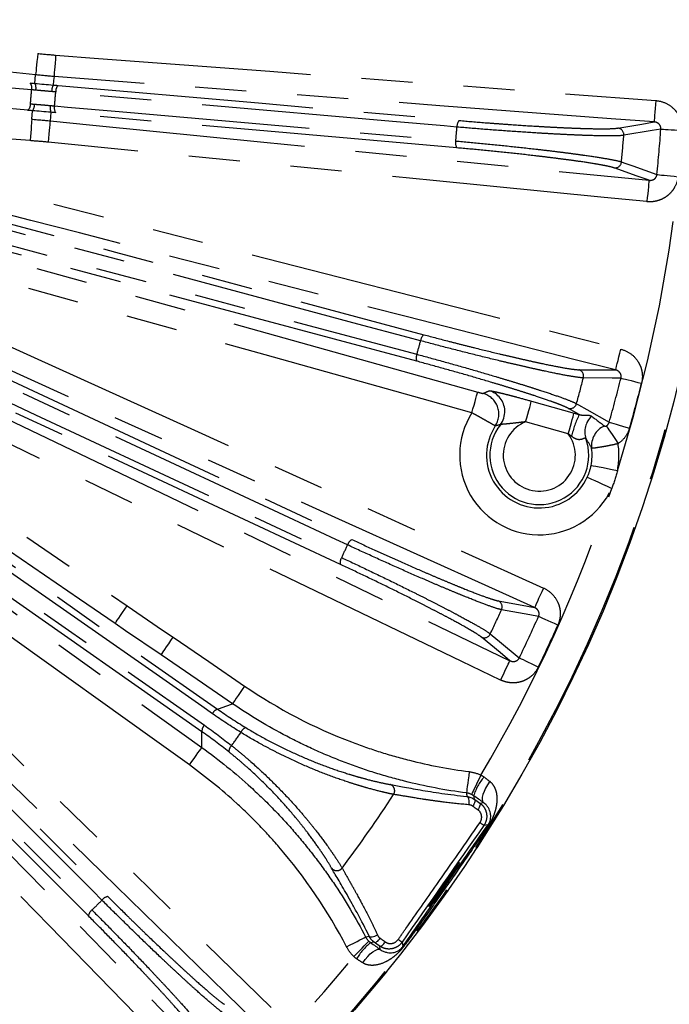
# Model space of a CAD drawing. Extents: x 5 to 415, y 5 to 292.
# Drawn here: x 217 to 234, y 193 to 217 of the extents above; entities that cross this region are included whole.
import ezdxf

# ---------------------------------------------------------------- set-up
doc = ezdxf.new("R2010")
doc.units = 0
doc.linetypes.add('PHANTOM', pattern=[12.7, 6.35, -1.27, 1.27, -1.27, 1.27, -1.27])
doc.layers.get('0').update_dxf_attribs({"linetype": 'CONTINUOUS'})

msp = doc.modelspace()

# ---------------------------------------------------------------- linework, layer by layer
at = {"color": 0, "linetype": 'PHANTOM'}
for p, q in [((217.766, 215.788), (217.785, 215.999)), ((217.688, 214.898), (217.706, 215.109)), ((230.097, 207.901), (231.156, 207.604)), ((231.285, 207.568), (231.013, 207.722)), ((231.012, 207.091), (229.953, 207.388)), ((228.814, 197.926), (228.899, 197.941)), ((229.021, 197.388), (228.914, 197.37)), ((226.343, 194.29), (226.328, 194.375)), ((226.885, 194.472), (226.904, 194.365))]:
    msp.add_line(p, q, dxfattribs=at)
at = {"color": 0, "linetype": 'PHANTOM', "flags": 128}
for points in [[(210.342, 217.306), (211.403, 217.196), (215.647, 216.756), (215.707, 216.75), (217.839, 216.529)], [(217.785, 215.999), (216.724, 216.109), (214.602, 216.329), (212.444, 216.552), (210.287, 216.776)], [(217.839, 216.529), (217.829, 216.429), (217.819, 216.332), (217.81, 216.242), (217.801, 216.163), (217.795, 216.097), (217.789, 216.046), (217.786, 216.013), (217.785, 215.999)], [(210.348, 216.437), (213.998, 216.118), (215.552, 215.982), (217.647, 215.798)], [(218.282, 216.49), (218.275, 216.389), (218.267, 216.292), (218.26, 216.202), (218.254, 216.122), (218.249, 216.056), (218.246, 216.005), (218.243, 215.972), (218.242, 215.958)], [(218.282, 216.49), (219.346, 216.409), (223.6, 216.087), (233.184, 215.362)], [(217.687, 215.628), (217.375, 215.655), (216.126, 215.765), (211.134, 216.202), (210.388, 216.267)], [(210.357, 215.918), (210.669, 215.891), (211.918, 215.782), (216.91, 215.345), (217.656, 215.28)], [(218.242, 215.958), (218.233, 215.861), (218.223, 215.747)], [(233.143, 214.83), (232.08, 214.911), (227.825, 215.233), (223.571, 215.555), (218.242, 215.958)], [(217.588, 215.12), (213.938, 215.439), (210.289, 215.758)], [(228.248, 214.703), (227.928, 214.731), (226.645, 214.844), (221.513, 215.293), (218.285, 215.575)], [(218.341, 215.737), (223.322, 215.302), (228.304, 214.866)], [(210.17, 215.435), (211.234, 215.359), (213.362, 215.207), (215.525, 215.052), (217.688, 214.898)], [(233.184, 215.362), (233.176, 215.261), (233.169, 215.163), (233.162, 215.073), (233.156, 214.994), (233.151, 214.928), (233.147, 214.877), (233.144, 214.844), (233.143, 214.83)], [(218.164, 215.07), (218.154, 214.956), (218.146, 214.858)], [(218.255, 215.229), (218.576, 215.201), (219.859, 215.088), (224.991, 214.639), (228.218, 214.357)], [(217.65, 214.366), (216.586, 214.442), (212.33, 214.746), (212.271, 214.751), (210.132, 214.904)], [(217.688, 214.898), (217.687, 214.883), (217.685, 214.851), (217.681, 214.8), (217.676, 214.734), (217.671, 214.654), (217.664, 214.564), (217.657, 214.467), (217.65, 214.366)], [(218.146, 214.858), (218.144, 214.844), (218.141, 214.812), (218.136, 214.761), (218.13, 214.695), (218.122, 214.616), (218.113, 214.526), (218.103, 214.429), (218.093, 214.328)], [(218.146, 214.858), (219.207, 214.753), (223.453, 214.332), (227.699, 213.91), (233.017, 213.382)], [(228.244, 214.187), (223.263, 214.623), (218.281, 215.059)], [(232.239, 214.678), (232.835, 214.778), (233.143, 214.83)], [(210.856, 214.672), (211.89, 214.408), (216.024, 213.352), (232.318, 209.19)], [(233.311, 214.655), (233.096, 214.619), (232.391, 214.499)], [(233.311, 214.655), (233.335, 214.654), (233.374, 214.651), (233.427, 214.647), (233.493, 214.642), (233.569, 214.637), (233.653, 214.631), (233.742, 214.624), (233.835, 214.618)], [(232.186, 208.674), (231.153, 208.938), (227.019, 209.994), (218.872, 212.075), (217.663, 212.384), (210.724, 214.156)], [(232.964, 212.852), (231.903, 212.957), (227.657, 213.379), (218.093, 214.328)], [(212.106, 213.654), (219.766, 211.602), (227.427, 209.549)], [(233.017, 213.382), (232.723, 213.486), (232.153, 213.689)], [(232.333, 213.839), (232.389, 213.819), (232.614, 213.739), (233.212, 213.525)], [(227.344, 209.399), (227.033, 209.482), (225.789, 209.815), (220.813, 211.149), (212.023, 213.504)], [(233.017, 213.382), (233.015, 213.368), (233.012, 213.335), (233.007, 213.285), (233, 213.219), (232.993, 213.139), (232.984, 213.049), (232.974, 212.952), (232.964, 212.852)], [(233.212, 213.525), (233.236, 213.523), (233.275, 213.519), (233.328, 213.513), (233.393, 213.506), (233.469, 213.499), (233.553, 213.49), (233.642, 213.481), (233.734, 213.471)], [(210.482, 213.253), (211.509, 212.964), (215.617, 211.812), (222.189, 209.968), (228.762, 208.125)], [(211.933, 213.168), (212.244, 213.085), (213.488, 212.752), (218.464, 211.418), (227.254, 209.063)], [(227.25, 208.891), (219.59, 210.944), (211.93, 212.996)], [(228.618, 207.612), (227.591, 207.9), (223.483, 209.052), (210.338, 212.739)], [(209.178, 210.251), (210.059, 209.65), (213.582, 207.244), (220.058, 202.821)], [(219.757, 202.381), (218.877, 202.983), (215.353, 205.389), (208.877, 209.811)], [(216.778, 209.419), (217.75, 208.98), (221.637, 207.222), (230.395, 203.262)], [(232.186, 208.674), (232.19, 208.687), (232.198, 208.719), (232.211, 208.768), (232.227, 208.833), (232.247, 208.91), (232.269, 208.997), (232.293, 209.092), (232.318, 209.19)], [(222.175, 200.141), (221.912, 200.326), (220.857, 201.064), (216.637, 204.019), (209.875, 208.754)], [(210.004, 208.867), (216.155, 204.56), (222.305, 200.254)], [(230.175, 202.777), (229.203, 203.216), (225.315, 204.974), (221.428, 206.732), (216.558, 208.934)], [(209.676, 208.469), (209.939, 208.285), (210.994, 207.546), (215.214, 204.591), (221.976, 199.856)], [(225.532, 204.332), (225.24, 204.468), (224.073, 205.012), (219.404, 207.189), (216.468, 208.558)], [(216.575, 208.692), (221.107, 206.579), (225.64, 204.466)], [(231.27, 208.68), (231.969, 208.675), (232.186, 208.674)], [(232.321, 208.472), (232.103, 208.474), (231.388, 208.478)], [(232.321, 208.472), (232.344, 208.466), (232.382, 208.457), (232.434, 208.444), (232.498, 208.428), (232.572, 208.409), (232.653, 208.389), (232.741, 208.367), (232.83, 208.344)], [(221.914, 199.696), (215.764, 204.003), (209.614, 208.309)], [(216.321, 208.244), (216.613, 208.107), (217.78, 207.563), (222.449, 205.386), (225.385, 204.017)], [(225.352, 203.848), (220.82, 205.962), (216.288, 208.075)], [(228.618, 207.612), (228.645, 207.709), (228.671, 207.803), (228.696, 207.89), (228.717, 207.967), (228.735, 208.031), (228.749, 208.079), (228.758, 208.111), (228.762, 208.125)], [(210.104, 207.779), (210.97, 207.158), (214.437, 204.67), (221.913, 199.303)], [(216.092, 207.933), (217.053, 207.471), (220.899, 205.623), (224.744, 203.774), (229.561, 201.459)], [(229.953, 207.388), (229.98, 207.486), (230.007, 207.579), (230.031, 207.666), (230.053, 207.743), (230.071, 207.807), (230.084, 207.856), (230.093, 207.888), (230.097, 207.901)], [(231.216, 207.838), (231.268, 207.809), (231.475, 207.691), (232.027, 207.377)], [(231.012, 207.091), (231.039, 207.189), (231.065, 207.283), (231.09, 207.369), (231.111, 207.446), (231.129, 207.51), (231.143, 207.559), (231.152, 207.591), (231.156, 207.604)], [(221.602, 198.87), (220.735, 199.492), (217.269, 201.98), (209.793, 207.347)], [(229.33, 200.979), (228.368, 201.441), (224.523, 203.289), (215.861, 207.453)], [(231.958, 207.285), (231.971, 207.266), (231.992, 207.233), (232.022, 207.189), (232.058, 207.134), (232.1, 207.07), (232.147, 206.999), (232.197, 206.923), (232.248, 206.845)], [(232.027, 207.377), (232.05, 207.37), (232.088, 207.359), (232.14, 207.345), (232.203, 207.327), (232.276, 207.306), (232.357, 207.283), (232.443, 207.258), (232.532, 207.233)], [(232.23, 206.17), (232.105, 206.195), (231.985, 206.219), (231.874, 206.242), (231.776, 206.261), (231.695, 206.278), (231.633, 206.29), (231.593, 206.298), (231.577, 206.301)], [(231.483, 206.013), (231.498, 206.006), (231.535, 205.989), (231.592, 205.963), (231.668, 205.928), (231.759, 205.887), (231.862, 205.839), (231.973, 205.788), (232.089, 205.735)], [(212.946, 203.289), (213.709, 202.544), (216.761, 199.563), (223.636, 192.847)], [(230.395, 203.262), (230.353, 203.17), (230.313, 203.081), (230.275, 202.999), (230.243, 202.926), (230.215, 202.866), (230.194, 202.82), (230.181, 202.79), (230.175, 202.777)], [(223.263, 192.466), (222.5, 193.211), (219.448, 196.193), (216.396, 199.174), (212.573, 202.908)], [(229.273, 202.943), (229.868, 202.833), (230.175, 202.777)], [(212.507, 202.676), (216.043, 199.14), (219.579, 195.604)], [(219.757, 202.381), (219.765, 202.393), (219.784, 202.42), (219.813, 202.462), (219.85, 202.517), (219.895, 202.582), (219.946, 202.657), (220.001, 202.738), (220.058, 202.821)], [(220.058, 202.821), (220.939, 202.22), (221.202, 202.04)], [(230.272, 202.555), (230.058, 202.594), (229.354, 202.723)], [(219.432, 195.515), (219.204, 195.743), (218.293, 196.653), (214.651, 200.296), (212.36, 202.587)], [(220.901, 201.6), (220.02, 202.202), (219.757, 202.381)], [(230.752, 202.341), (230.667, 202.379), (230.585, 202.415), (230.509, 202.45), (230.439, 202.481), (230.379, 202.508), (230.33, 202.529), (230.294, 202.545), (230.272, 202.555)], [(211.793, 202.128), (212.538, 201.364), (215.519, 198.312), (218.501, 195.26), (222.235, 191.438)], [(219.097, 195.122), (215.561, 198.658), (212.025, 202.194)], [(212.114, 202.341), (212.342, 202.113), (213.253, 201.203), (216.895, 197.56), (219.186, 195.269)], [(229.074, 202.123), (229.12, 202.085), (229.304, 201.933), (229.793, 201.527)], [(220.901, 201.6), (220.909, 201.612), (220.928, 201.639), (220.956, 201.681), (220.994, 201.736), (221.039, 201.802), (221.089, 201.876), (221.144, 201.957), (221.202, 202.04)], [(221.202, 202.04), (222.082, 201.439), (222.974, 200.83)], [(229.561, 201.459), (229.32, 201.658), (228.854, 202.043)], [(221.854, 191.065), (221.109, 191.828), (218.127, 194.88), (211.411, 201.755)], [(222.673, 200.39), (221.793, 200.991), (220.901, 201.6)], [(229.33, 200.979), (229.374, 201.07), (229.416, 201.158), (229.455, 201.24), (229.49, 201.311), (229.518, 201.371), (229.54, 201.417), (229.554, 201.447), (229.561, 201.459)], [(230.266, 201.298), (230.182, 201.338), (230.101, 201.377), (230.026, 201.414), (229.957, 201.447), (229.898, 201.476), (229.85, 201.499), (229.815, 201.517), (229.793, 201.527)], [(222.974, 200.83), (222.917, 200.746), (222.862, 200.666), (222.811, 200.591), (222.766, 200.525), (222.728, 200.47), (222.7, 200.429), (222.681, 200.401), (222.673, 200.39)], [(221.602, 198.87), (221.661, 198.953), (221.718, 199.032), (221.77, 199.105), (221.817, 199.17), (221.856, 199.224), (221.885, 199.265), (221.904, 199.292), (221.913, 199.303)], [(228.552, 198.705), (228.538, 198.603), (228.526, 198.505), (228.514, 198.415), (228.504, 198.335), (228.495, 198.269), (228.489, 198.22), (228.485, 198.188), (228.483, 198.176)], [(228.842, 198.617), (228.797, 198.525), (228.753, 198.436), (228.713, 198.354), (228.678, 198.282), (228.649, 198.222), (228.627, 198.177), (228.613, 198.149), (228.608, 198.138)], [(229.06, 198.465), (229.005, 198.379), (228.958, 198.294), (228.92, 198.212), (228.892, 198.135), (228.876, 198.068), (228.872, 198.012), (228.88, 197.969), (228.899, 197.941)], [(228.495, 198.088), (228.508, 198.082), (228.52, 198.068), (228.53, 198.048), (228.537, 198.021), (228.542, 197.99), (228.543, 197.955), (228.541, 197.919), (228.536, 197.883)], [(228.678, 198.02), (228.687, 198.01), (228.691, 197.995), (228.692, 197.976), (228.688, 197.953), (228.681, 197.928), (228.67, 197.901), (228.655, 197.874), (228.638, 197.847)], [(228.661, 198.107), (228.668, 198.07), (228.678, 198.021), (228.678, 198.02)], [(228.814, 197.926), (228.821, 197.917), (228.825, 197.903), (228.824, 197.884), (228.819, 197.862), (228.811, 197.838), (228.799, 197.811), (228.785, 197.784), (228.767, 197.757)], [(225.507, 194.356), (225.598, 194.403), (225.685, 194.449), (225.766, 194.49), (225.837, 194.527), (225.896, 194.558), (225.941, 194.581), (225.969, 194.596), (225.98, 194.601)], [(225.98, 194.601), (225.987, 194.603), (226.065, 194.62), (226.066, 194.62)], [(226.066, 194.62), (226.077, 194.61), (226.094, 194.603), (226.117, 194.601), (226.144, 194.603), (226.175, 194.61), (226.208, 194.621), (226.241, 194.635), (226.273, 194.652)], [(226.193, 194.471), (226.206, 194.467), (226.221, 194.467), (226.24, 194.474), (226.26, 194.485), (226.281, 194.5), (226.302, 194.52), (226.323, 194.543), (226.342, 194.568)], [(225.688, 194.113), (225.759, 194.187), (225.828, 194.258), (225.891, 194.324), (225.947, 194.382), (225.993, 194.43), (226.028, 194.466), (226.05, 194.488), (226.058, 194.497)], [(225.906, 193.961), (225.967, 194.041), (226.032, 194.115), (226.096, 194.179), (226.158, 194.231), (226.216, 194.269), (226.267, 194.292), (226.31, 194.299), (226.343, 194.29)], [(226.193, 194.471), (226.193, 194.471), (226.143, 194.463), (226.106, 194.458)], [(226.328, 194.375), (226.339, 194.372), (226.354, 194.374), (226.371, 194.38), (226.39, 194.392), (226.41, 194.409), (226.431, 194.429), (226.451, 194.452), (226.471, 194.477)]]:
    msp.add_lwpolyline(points, dxfattribs=at)
at = {"color": 0, "linetype": 'CONTINUOUS'}
msp.add_circle((197.48, 217.221), 37.327, dxfattribs=at)
at = {"color": 0, "linetype": 'PHANTOM'}
for radius in [37.327, 37.297]:
    msp.add_circle((197.48, 217.221), radius, dxfattribs=at)
for centre, radius, start, end in [((197.48, 217.221), 36.465, 342.3594, 17.6406), ((217.514, 215.678), 0.179, 343.9843, 42.2783), ((197.48, 217.221), 20.269, 354.5062, 355.4938), ((217.572, 215.676), 0.223, 345.2644, 30.0762), ((218.498, 215.596), 0.314, 151.1175, 182.279), ((197.48, 217.221), 20.87, 354.5231, 355.4769), ((218.498, 215.593), 0.213, 137.3521, 184.9155), ((217.478, 215.261), 0.179, 307.7209, 6.0169), ((217.535, 215.253), 0.223, 319.9226, 4.7363), ((218.461, 215.171), 0.314, 167.7191, 198.8841), ((218.461, 215.174), 0.213, 165.0846, 212.6472), ((228.46, 214.721), 0.213, 137.341, 184.9079), ((197.48, 217.221), 30.871, 354.6774, 355.3226), ((232.224, 214.512), 0.167, 355.6443, 84.7474), ((197.48, 217.221), 35.922, 354.0953, 355.9047), ((228.424, 214.302), 0.213, 165.0945, 212.6566), ((197.48, 217.221), 35.016, 354.4581, 355.5419), ((232.167, 213.855), 0.167, 265.2533, 354.355), ((227.556, 209.38), 0.213, 127.3398, 174.9092), ((197.48, 217.221), 30.871, 344.6774, 345.3226), ((227.447, 208.973), 0.213, 155.0923, 202.659), ((197.48, 217.221), 35.016, 344.4581, 345.5419), ((231.226, 208.519), 0.167, 345.643, 74.7478), ((197.48, 217.221), 35.922, 344.0953, 345.9047), ((197.48, 217.221), 36.448, 344.0953, 345.9047), ((228.754, 207.578), 0.534, 326.6019, 74.1818), ((228.902, 207.644), 0.534, 2.4834, 74.1517), ((231.055, 207.883), 0.167, 255.2533, 344.3551), ((230.292, 206.56), 1.977, 147.852, 335.3576), ((233.354, 206.534), 2.313, 153.4537, 167.6808), ((231.95, 207.141), 0.529, 133.0876, 198.8792), ((230.292, 206.56), 1.311, 146.4399, 335.3576), ((230.292, 206.56), 1.228, 141.9761, 19.4939), ((230.292, 206.56), 0.895, 112.2219, 36.4376), ((232.12, 206.794), 0.532, 113.0724, 186.9491), ((230.292, 206.56), 1.977, 348.6424, 8.3108), ((197.48, 217.221), 36.465, 329.3241, 341.6406), ((197.48, 217.221), 30.871, 334.6774, 335.3226), ((225.737, 204.276), 0.213, 117.3411, 164.9082), ((225.559, 203.895), 0.213, 145.0927, 192.6584), ((229.202, 202.792), 0.167, 335.6426, 64.7488), ((197.48, 217.221), 35.016, 334.4581, 335.5419), ((197.48, 217.221), 35.922, 334.0953, 335.9047), ((228.924, 202.195), 0.167, 245.2525, 334.3559), ((197.48, 217.221), 36.448, 334.0953, 335.9047), ((222.368, 200.051), 0.213, 107.3411, 154.9096), ((222.127, 199.706), 0.213, 135.0915, 182.6589), ((197.48, 217.221), 30.871, 324.6276, 325.3724), ((223.077, 199.602), 0.209, 110.6634, 158.43), ((222.791, 199.194), 0.209, 131.5703, 179.3373), ((229.948, 197.699), 1.35, 139.7103, 162.4299), ((226.534, 198.229), 0.167, 327.8691, 72.1106), ((308.606, 209.112), 80.866, 187.77242, 187.83495), ((221.127, 186.415), 13.441, 54.5914, 55.0972), ((229.056, 197.372), 0.0387, 155.1454, 201.0416), ((225.264, 196.415), 0.167, 217.8898, 322.1308), ((197.48, 217.221), 30.871, 314.6774, 315.3226), ((219.606, 195.392), 0.213, 97.3413, 144.9065), ((219.308, 195.095), 0.213, 125.0935, 172.6587), ((234.563, 205.604), 13.523, 234.9047, 235.4074), ((226.929, 193.387), 1.351, 127.5708, 150.2884), ((226.931, 194.338), 0.0387, 88.9645, 134.8504), ((197.48, 217.221), 36.465, 306.3594, 320.6759)]:
    msp.add_arc(centre, radius, start, end, dxfattribs=at)
at = {"color": 0, "linetype": 'CONTINUOUS'}
for centre, radius, start, end in [((228.903, 207.643), 0.533, 322.1166, 2.5122), ((230.292, 206.56), 1.311, 348.6424, 7.4541)]:
    msp.add_arc(centre, radius, start, end, dxfattribs=at)
msp.add_ellipse((227.929, 195.9), major_axis=(0.382, 0.546), ratio=0.017455, dxfattribs=at)
at = {"color": 0, "linetype": 'PHANTOM'}
for points in [[(217.839, 216.529), (217.987, 216.514), (218.134, 216.501), (218.282, 216.49)], [(218.242, 215.958), (218.089, 215.97), (217.937, 215.984), (217.785, 215.999)], [(217.788, 215.619), (217.754, 215.622), (217.72, 215.625), (217.687, 215.628)], [(218.285, 215.575), (218.252, 215.578), (218.218, 215.581), (218.184, 215.584)], [(217.656, 215.28), (217.69, 215.277), (217.723, 215.274), (217.758, 215.272)], [(218.154, 215.238), (218.188, 215.235), (218.222, 215.232), (218.255, 215.229)], [(217.688, 214.898), (217.841, 214.887), (217.993, 214.874), (218.146, 214.858)], [(218.093, 214.328), (217.946, 214.343), (217.798, 214.355), (217.65, 214.366)], [(228.899, 208.092), (228.947, 208.114), (228.997, 208.136), (229.048, 208.157)], [(231.156, 207.604), (231.199, 207.592), (231.242, 207.58), (231.285, 207.568)], [(231.589, 207.527), (231.7, 207.445), (231.807, 207.362), (231.911, 207.284)], [(231.958, 207.285), (231.991, 207.305), (232.017, 207.338), (232.027, 207.377)], [(231.094, 207.028), (231.067, 207.049), (231.039, 207.07), (231.012, 207.091)], [(231.591, 206.73), (231.554, 206.804), (231.508, 206.888), (231.449, 206.969)], [(231.483, 206.013), (231.526, 206.106), (231.557, 206.202), (231.577, 206.301)], [(232.23, 206.17), (232.193, 206.022), (232.146, 205.877), (232.089, 205.735)], [(222.305, 200.254), (222.424, 200.302), (222.547, 200.347), (222.673, 200.39)], [(222.305, 200.254), (222.533, 200.094), (222.766, 199.942), (223.003, 199.797)], [(222.883, 199.679), (222.642, 199.825), (222.406, 199.979), (222.175, 200.141)], [(221.913, 199.303), (221.91, 199.437), (221.91, 199.568), (221.914, 199.696)], [(222.582, 199.196), (222.365, 199.37), (222.142, 199.537), (221.914, 199.696)], [(221.976, 199.856), (222.207, 199.695), (222.432, 199.526), (222.653, 199.35)], [(228.552, 198.705), (228.653, 198.691), (228.75, 198.662), (228.842, 198.617)], [(228.842, 198.617), (228.869, 198.605), (228.895, 198.591), (228.918, 198.573)], [(228.918, 198.573), (228.966, 198.536), (229.013, 198.5), (229.06, 198.465)], [(225.395, 196.313), (225.842, 196.907), (226.269, 197.517), (226.675, 198.14)], [(228.608, 198.138), (228.568, 198.158), (228.527, 198.17), (228.483, 198.176)], [(228.638, 197.847), (228.608, 197.868), (228.573, 197.88), (228.536, 197.883)], [(228.767, 197.757), (228.724, 197.787), (228.681, 197.817), (228.638, 197.847)], [(228.914, 197.37), (228.238, 196.404), (227.562, 195.438), (226.885, 194.472)], [(225.98, 194.601), (226, 194.562), (226.026, 194.528), (226.058, 194.497)], [(226.273, 194.652), (226.289, 194.618), (226.312, 194.589), (226.342, 194.568)], [(226.342, 194.568), (226.385, 194.538), (226.428, 194.508), (226.471, 194.477)], [(225.688, 194.113), (225.614, 194.184), (225.554, 194.265), (225.507, 194.356)], [(225.756, 194.057), (225.731, 194.072), (225.709, 194.091), (225.688, 194.113)], [(225.906, 193.961), (225.857, 193.992), (225.807, 194.024), (225.756, 194.057)]]:
    msp.add_open_spline(points, degree=3, dxfattribs=at)
at = {"color": 0, "linetype": 'CONTINUOUS'}
for points in [[(217.647, 215.798), (217.686, 215.795), (217.725, 215.791), (217.766, 215.788)], [(218.223, 215.747), (218.263, 215.744), (218.302, 215.741), (218.341, 215.737)], [(217.706, 215.109), (217.666, 215.113), (217.627, 215.116), (217.588, 215.12)], [(218.281, 215.059), (218.243, 215.062), (218.203, 215.066), (218.164, 215.07)], [(228.661, 198.107), (228.644, 198.119), (228.626, 198.129), (228.608, 198.138)], [(228.899, 197.941), (228.822, 197.995), (228.742, 198.05), (228.661, 198.107)], [(228.678, 198.02), (228.723, 197.989), (228.769, 197.958), (228.814, 197.926)], [(226.058, 194.497), (226.073, 194.483), (226.089, 194.469), (226.106, 194.458)], [(226.106, 194.458), (226.187, 194.401), (226.266, 194.345), (226.343, 194.29)], [(226.328, 194.375), (226.283, 194.407), (226.238, 194.439), (226.193, 194.471)]]:
    msp.add_open_spline(points, degree=3, dxfattribs=at)
for points, knots in [([(217.766, 215.788), (217.841, 215.781), (217.917, 215.774), (218.07, 215.76), (218.147, 215.754), (218.223, 215.747)], [0, 0, 0, 0, 0.5, 0.5, 1, 1, 1, 1]), ([(218.164, 215.07), (218.087, 215.077), (218.01, 215.084), (217.857, 215.097), (217.781, 215.103), (217.706, 215.109)], [0, 0, 0, 0, 0.5, 0.5, 1, 1, 1, 1]), ([(226.585, 198.387), (226.669, 198.373), (226.774, 198.353), (226.961, 198.318), (227.029, 198.305), (227.175, 198.279), (227.254, 198.265), (227.499, 198.223), (227.678, 198.194), (227.969, 198.152), (228.071, 198.138), (228.279, 198.112), (228.386, 198.1), (228.495, 198.088)], [0, 0, 0, 0, 0.25, 0.25, 0.375, 0.375, 0.5, 0.5, 0.75, 0.75, 0.875, 0.875, 1, 1, 1, 1]), ([(228.495, 198.088), (228.528, 198.085), (228.56, 198.077), (228.621, 198.054), (228.651, 198.039), (228.678, 198.02)], [0, 0, 0, 0, 0.5, 0.5, 1, 1, 1, 1]), ([(229.021, 197.388), (229.028, 197.398), (229.035, 197.409), (229.046, 197.429), (229.05, 197.438), (229.061, 197.461), (229.065, 197.474), (229.076, 197.509), (229.08, 197.53), (229.088, 197.593), (229.086, 197.633), (229.069, 197.717), (229.054, 197.76), (229.014, 197.827), (228.998, 197.85), (228.957, 197.896), (228.932, 197.919), (228.899, 197.941)], [0, 0, 0, 0, 0.03125, 0.03125, 0.0625, 0.0625, 0.125, 0.125, 0.25, 0.25, 0.5, 0.5, 0.75, 0.75, 0.875, 0.875, 1, 1, 1, 1]), ([(226.904, 194.365), (226.991, 194.49), (227.079, 194.616), (227.254, 194.868), (227.342, 194.994), (227.606, 195.372), (227.782, 195.624), (228.136, 196.129), (228.314, 196.382), (228.58, 196.762), (228.669, 196.888), (228.845, 197.139), (228.933, 197.264), (229.021, 197.388)], [0, 0, 0, 0, 0.125, 0.125, 0.25, 0.25, 0.5, 0.5, 0.75, 0.75, 0.875, 0.875, 1, 1, 1, 1]), ([(226.066, 194.62), (225.97, 194.818), (225.875, 195.002), (225.737, 195.261), (225.691, 195.344), (225.602, 195.504), (225.559, 195.581), (225.435, 195.797), (225.36, 195.924), (225.263, 196.09), (225.232, 196.141), (225.178, 196.234), (225.153, 196.276), (225.132, 196.313)], [0, 0, 0, 0, 0.25, 0.25, 0.375, 0.375, 0.5, 0.5, 0.75, 0.75, 0.875, 0.875, 1, 1, 1, 1]), ([(226.343, 194.29), (226.375, 194.267), (226.404, 194.252), (226.461, 194.229), (226.489, 194.222), (226.565, 194.207), (226.612, 194.208), (226.696, 194.22), (226.735, 194.233), (226.791, 194.261), (226.809, 194.272), (226.839, 194.294), (226.849, 194.302), (226.867, 194.32), (226.874, 194.327), (226.889, 194.345), (226.898, 194.356), (226.904, 194.365)], [0, 0, 0, 0, 0.125, 0.125, 0.25, 0.25, 0.5, 0.5, 0.75, 0.75, 0.875, 0.875, 0.9375, 0.9375, 0.96875, 0.96875, 1, 1, 1, 1])]:
    msp.add_open_spline(points, degree=3, knots=knots, dxfattribs=at)
at = {"color": 0, "linetype": 'PHANTOM'}
for points, knots in [([(218.184, 215.584), (218.118, 215.589), (218.052, 215.595), (217.92, 215.607), (217.853, 215.613), (217.788, 215.619)], [0, 0, 0, 0, 0.5, 0.5, 1, 1, 1, 1]), ([(233.184, 215.362), (233.276, 215.355), (233.366, 215.33), (233.529, 215.249), (233.603, 215.192), (233.694, 215.09), (233.721, 215.052), (233.766, 214.973), (233.785, 214.931), (233.815, 214.845), (233.825, 214.8), (233.837, 214.709), (233.838, 214.664), (233.835, 214.618)], [0, 0, 0, 0, 0.25, 0.25, 0.5, 0.5, 0.625, 0.625, 0.75, 0.75, 0.875, 0.875, 1, 1, 1, 1]), ([(217.758, 215.272), (217.823, 215.266), (217.889, 215.261), (218.021, 215.25), (218.088, 215.244), (218.154, 215.238)], [0, 0, 0, 0, 0.5, 0.5, 1, 1, 1, 1]), ([(228.304, 214.866), (228.516, 214.847), (228.731, 214.829), (229.057, 214.804), (229.166, 214.796), (229.385, 214.78), (229.495, 214.772), (229.818, 214.75), (230.028, 214.736), (230.335, 214.718), (230.437, 214.712), (230.633, 214.702), (230.822, 214.692), (231, 214.684), (231.171, 214.677), (231.254, 214.674), (231.49, 214.666), (231.629, 214.663), (231.872, 214.66), (231.976, 214.661), (232.14, 214.667), (232.201, 214.671), (232.239, 214.678)], [0, 0, 0, 0, 0.125, 0.125, 0.1875, 0.1875, 0.25, 0.25, 0.375, 0.375, 0.4375, 0.4375, 0.5, 0.5625, 0.5625, 0.625, 0.625, 0.75, 0.75, 0.875, 0.875, 1, 1, 1, 1]), ([(233.311, 214.655), (233.313, 214.679), (233.309, 214.703), (233.292, 214.747), (233.278, 214.766), (233.245, 214.797), (233.226, 214.809), (233.186, 214.825), (233.165, 214.829), (233.143, 214.83)], [0, 0, 0, 0, 0.25, 0.25, 0.5, 0.5, 0.75, 0.75, 1, 1, 1, 1]), ([(232.391, 214.499), (232.35, 214.492), (232.286, 214.488), (232.114, 214.483), (232.005, 214.483), (231.749, 214.486), (231.603, 214.49), (231.355, 214.499), (231.268, 214.502), (231.088, 214.51), (230.902, 214.518), (230.703, 214.529), (230.497, 214.54), (230.391, 214.546), (230.068, 214.566), (229.847, 214.58), (229.394, 214.612), (229.16, 214.629), (228.699, 214.665), (228.472, 214.684), (228.248, 214.703)], [0, 0, 0, 0, 0.125, 0.125, 0.25, 0.25, 0.375, 0.375, 0.4375, 0.4375, 0.5, 0.5625, 0.5625, 0.625, 0.625, 0.75, 0.75, 0.875, 0.875, 1, 1, 1, 1]), ([(228.218, 214.357), (228.441, 214.337), (228.667, 214.317), (229.124, 214.272), (229.357, 214.249), (229.808, 214.201), (230.028, 214.177), (230.351, 214.14), (230.457, 214.128), (230.661, 214.103), (230.859, 214.079), (231.044, 214.055), (231.223, 214.031), (231.31, 214.019), (231.555, 213.985), (231.7, 213.963), (231.953, 213.922), (232.061, 213.903), (232.231, 213.868), (232.294, 213.852), (232.333, 213.839)], [0, 0, 0, 0, 0.125, 0.125, 0.25, 0.25, 0.375, 0.375, 0.4375, 0.4375, 0.5, 0.5625, 0.5625, 0.625, 0.625, 0.75, 0.75, 0.875, 0.875, 1, 1, 1, 1]), ([(232.153, 213.689), (232.116, 213.702), (232.057, 213.717), (231.937, 213.743), (231.892, 213.751), (231.791, 213.77), (231.735, 213.78), (231.555, 213.81), (231.417, 213.831), (231.185, 213.864), (231.102, 213.875), (230.932, 213.898), (230.756, 213.921), (230.568, 213.945), (230.374, 213.968), (230.273, 213.98), (229.966, 214.016), (229.757, 214.039), (229.328, 214.084), (229.106, 214.107), (228.672, 214.149), (228.457, 214.169), (228.244, 214.187)], [0, 0, 0, 0, 0.125, 0.125, 0.1875, 0.1875, 0.25, 0.25, 0.375, 0.375, 0.4375, 0.4375, 0.5, 0.5625, 0.5625, 0.625, 0.625, 0.75, 0.75, 0.875, 0.875, 1, 1, 1, 1]), ([(233.734, 213.471), (233.725, 213.379), (233.697, 213.29), (233.631, 213.17), (233.605, 213.132), (233.546, 213.062), (233.513, 213.031), (233.442, 212.974), (233.403, 212.948), (233.322, 212.907), (233.28, 212.89), (233.192, 212.864), (233.146, 212.855), (233.055, 212.847), (233.01, 212.847), (232.964, 212.852)], [0, 0, 0, 0, 0.25, 0.25, 0.375, 0.375, 0.5, 0.5, 0.625, 0.625, 0.75, 0.75, 0.875, 0.875, 1, 1, 1, 1]), ([(233.017, 213.382), (233.059, 213.377), (233.104, 213.385), (233.161, 213.422), (233.177, 213.438), (233.202, 213.478), (233.21, 213.502), (233.212, 213.525)], [0, 0, 0, 0, 0.5, 0.5, 0.75, 0.75, 1, 1, 1, 1]), ([(227.427, 209.549), (227.633, 209.494), (227.841, 209.439), (228.157, 209.358), (228.263, 209.33), (228.476, 209.277), (228.583, 209.25), (228.898, 209.172), (229.102, 209.122), (229.402, 209.051), (229.501, 209.027), (229.692, 208.983), (229.877, 208.941), (230.05, 208.902), (230.217, 208.865), (230.299, 208.848), (230.53, 208.799), (230.666, 208.772), (230.905, 208.727), (231.008, 208.71), (231.17, 208.687), (231.23, 208.681), (231.27, 208.68)], [0, 0, 0, 0, 0.125, 0.125, 0.1875, 0.1875, 0.25, 0.25, 0.375, 0.375, 0.4375, 0.4375, 0.5, 0.5625, 0.5625, 0.625, 0.625, 0.75, 0.75, 0.875, 0.875, 1, 1, 1, 1]), ([(231.388, 208.478), (231.346, 208.479), (231.283, 208.486), (231.113, 208.511), (231.005, 208.529), (230.754, 208.577), (230.611, 208.606), (230.368, 208.658), (230.283, 208.676), (230.107, 208.715), (229.925, 208.756), (229.731, 208.801), (229.53, 208.848), (229.426, 208.872), (229.112, 208.947), (228.897, 209), (228.456, 209.11), (228.229, 209.167), (227.781, 209.283), (227.56, 209.341), (227.344, 209.399)], [0, 0, 0, 0, 0.125, 0.125, 0.25, 0.25, 0.375, 0.375, 0.4375, 0.4375, 0.5, 0.5625, 0.5625, 0.625, 0.625, 0.75, 0.75, 0.875, 0.875, 1, 1, 1, 1]), ([(227.254, 209.063), (227.47, 209.005), (227.689, 208.945), (228.131, 208.822), (228.356, 208.759), (228.792, 208.634), (229.005, 208.571), (229.316, 208.479), (229.418, 208.448), (229.615, 208.389), (229.806, 208.33), (229.984, 208.275), (230.157, 208.22), (230.24, 208.193), (230.475, 208.117), (230.614, 208.071), (230.856, 207.986), (230.96, 207.948), (231.121, 207.884), (231.18, 207.858), (231.216, 207.838)], [0, 0, 0, 0, 0.125, 0.125, 0.25, 0.25, 0.375, 0.375, 0.4375, 0.4375, 0.5, 0.5625, 0.5625, 0.625, 0.625, 0.75, 0.75, 0.875, 0.875, 1, 1, 1, 1]), ([(232.318, 209.19), (232.408, 209.167), (232.492, 209.127), (232.639, 209.019), (232.702, 208.95), (232.773, 208.834), (232.794, 208.792), (232.825, 208.706), (232.836, 208.662), (232.85, 208.571), (232.852, 208.525), (232.848, 208.434), (232.842, 208.389), (232.83, 208.344)], [0, 0, 0, 0, 0.25, 0.25, 0.5, 0.5, 0.625, 0.625, 0.75, 0.75, 0.875, 0.875, 1, 1, 1, 1]), ([(231.013, 207.722), (230.979, 207.741), (230.923, 207.766), (230.81, 207.812), (230.767, 207.829), (230.67, 207.864), (230.617, 207.884), (230.445, 207.944), (230.313, 207.989), (230.09, 208.062), (230.011, 208.088), (229.847, 208.14), (229.677, 208.193), (229.496, 208.249), (229.309, 208.306), (229.212, 208.335), (228.916, 208.423), (228.714, 208.482), (228.299, 208.602), (228.085, 208.662), (227.665, 208.779), (227.456, 208.836), (227.25, 208.891)], [0, 0, 0, 0, 0.125, 0.125, 0.1875, 0.1875, 0.25, 0.25, 0.375, 0.375, 0.4375, 0.4375, 0.5, 0.5625, 0.5625, 0.625, 0.625, 0.75, 0.75, 0.875, 0.875, 1, 1, 1, 1]), ([(232.321, 208.472), (232.327, 208.495), (232.328, 208.52), (232.318, 208.566), (232.308, 208.587), (232.281, 208.623), (232.264, 208.638), (232.227, 208.661), (232.207, 208.669), (232.186, 208.674)], [0, 0, 0, 0, 0.25, 0.25, 0.5, 0.5, 0.75, 0.75, 1, 1, 1, 1]), ([(228.762, 208.125), (228.796, 208.115), (228.829, 208.106), (228.88, 208.094), (228.897, 208.091), (228.899, 208.092)], [0, 0, 0, 0, 0.5, 0.5, 1, 1, 1, 1]), ([(229.048, 208.157), (229.052, 208.159), (229.064, 208.159), (229.1, 208.154), (229.125, 208.15), (229.187, 208.137), (229.223, 208.129), (229.307, 208.11), (229.353, 208.099), (229.453, 208.074), (229.507, 208.061), (229.619, 208.032), (229.677, 208.017), (229.855, 207.969), (229.976, 207.935), (230.097, 207.901)], [0, 0, 0, 0, 0.125, 0.125, 0.25, 0.25, 0.375, 0.375, 0.5, 0.5, 0.625, 0.625, 0.75, 0.75, 1, 1, 1, 1]), ([(229.199, 207.284), (229.196, 207.285), (229.179, 207.295), (229.134, 207.321), (229.115, 207.332), (229.073, 207.356), (229.049, 207.37), (228.995, 207.4), (228.966, 207.417), (228.904, 207.452), (228.871, 207.471), (228.802, 207.51), (228.765, 207.53), (228.693, 207.57), (228.655, 207.591), (228.618, 207.612)], [0, 0, 0, 0, 0.25, 0.25, 0.375, 0.375, 0.5, 0.5, 0.625, 0.625, 0.75, 0.75, 0.875, 0.875, 1, 1, 1, 1]), ([(231.285, 207.568), (231.316, 207.558), (231.341, 207.556), (231.383, 207.553), (231.401, 207.553), (231.449, 207.553), (231.473, 207.554), (231.536, 207.551), (231.566, 207.544), (231.589, 207.527)], [0, 0, 0, 0, 0.125, 0.125, 0.25, 0.25, 0.5, 0.5, 1, 1, 1, 1]), ([(229.324, 207.316), (229.305, 207.312), (229.286, 207.307), (229.267, 207.302), (229.244, 207.297), (229.222, 207.291), (229.199, 207.284)], [0, 0, 0, 0, 0.003200001, 0.003200001, 0.003200001, 0.007115212, 0.007115212, 0.007115212, 0.007115212]), ([(229.953, 207.388), (229.888, 207.382), (229.824, 207.373), (229.695, 207.357), (229.631, 207.349), (229.539, 207.339), (229.51, 207.336), (229.454, 207.332), (229.428, 207.329), (229.361, 207.324), (229.33, 207.32), (229.324, 207.316)], [0, 0, 0, 0, 0.25, 0.25, 0.5, 0.5, 0.625, 0.625, 0.75, 0.75, 1, 1, 1, 1]), ([(231.911, 207.284), (231.914, 207.281), (231.919, 207.279), (231.929, 207.278), (231.933, 207.278), (231.94, 207.279), (231.943, 207.279), (231.949, 207.281), (231.953, 207.282), (231.958, 207.285)], [0, 0, 0, 0, 0.5, 0.5, 0.75, 0.75, 0.875, 0.875, 1, 1, 1, 1]), ([(231.449, 206.969), (231.443, 206.982), (231.431, 206.984), (231.393, 206.972), (231.367, 206.958), (231.316, 206.946), (231.296, 206.943), (231.255, 206.945), (231.232, 206.949), (231.169, 206.973), (231.13, 206.999), (231.094, 207.028)], [0, 0, 0, 0, 0.25, 0.25, 0.5, 0.5, 0.625, 0.625, 0.75, 0.75, 1, 1, 1, 1]), ([(232.532, 207.233), (232.51, 207.153), (232.474, 207.08), (232.376, 206.947), (232.317, 206.891), (232.248, 206.845)], [0, 0, 0, 0, 0.5, 0.5, 1, 1, 1, 1]), ([(232.248, 206.845), (232.206, 206.835), (232.165, 206.826), (232.083, 206.808), (232.043, 206.8), (231.965, 206.784), (231.928, 206.778), (231.857, 206.765), (231.824, 206.76), (231.733, 206.745), (231.683, 206.738), (231.614, 206.73), (231.595, 206.728), (231.591, 206.73)], [0, 0, 0, 0, 0.125, 0.125, 0.25, 0.25, 0.375, 0.375, 0.5, 0.5, 0.75, 0.75, 1, 1, 1, 1]), ([(229.354, 202.723), (229.314, 202.731), (229.252, 202.749), (229.089, 202.803), (228.986, 202.84), (228.747, 202.931), (228.611, 202.984), (228.382, 203.077), (228.301, 203.11), (228.134, 203.179), (227.962, 203.25), (227.779, 203.328), (227.589, 203.409), (227.491, 203.452), (227.194, 203.58), (226.992, 203.669), (226.577, 203.854), (226.363, 203.95), (225.942, 204.142), (225.735, 204.237), (225.532, 204.332)], [0, 0, 0, 0, 0.125, 0.125, 0.25, 0.25, 0.375, 0.375, 0.4375, 0.4375, 0.5, 0.5625, 0.5625, 0.625, 0.625, 0.75, 0.75, 0.875, 0.875, 1, 1, 1, 1]), ([(225.64, 204.466), (225.833, 204.375), (226.029, 204.285), (226.326, 204.15), (226.425, 204.105), (226.626, 204.015), (226.726, 203.97), (227.023, 203.838), (227.215, 203.754), (227.498, 203.632), (227.591, 203.591), (227.772, 203.515), (227.947, 203.441), (228.111, 203.373), (228.269, 203.307), (228.346, 203.276), (228.565, 203.188), (228.695, 203.138), (228.922, 203.052), (229.02, 203.017), (229.176, 202.966), (229.235, 202.95), (229.273, 202.943)], [0, 0, 0, 0, 0.125, 0.125, 0.1875, 0.1875, 0.25, 0.25, 0.375, 0.375, 0.4375, 0.4375, 0.5, 0.5625, 0.5625, 0.625, 0.625, 0.75, 0.75, 0.875, 0.875, 1, 1, 1, 1]), ([(228.854, 202.043), (228.824, 202.068), (228.773, 202.103), (228.67, 202.167), (228.63, 202.191), (228.541, 202.243), (228.492, 202.271), (228.333, 202.361), (228.211, 202.428), (228.004, 202.539), (227.93, 202.578), (227.778, 202.657), (227.62, 202.739), (227.452, 202.826), (227.277, 202.914), (227.187, 202.96), (226.911, 203.098), (226.722, 203.192), (226.334, 203.381), (226.134, 203.478), (225.74, 203.666), (225.545, 203.758), (225.352, 203.848)], [0, 0, 0, 0, 0.125, 0.125, 0.1875, 0.1875, 0.25, 0.25, 0.375, 0.375, 0.4375, 0.4375, 0.5, 0.5625, 0.5625, 0.625, 0.625, 0.75, 0.75, 0.875, 0.875, 1, 1, 1, 1]), ([(225.385, 204.017), (225.588, 203.922), (225.793, 203.825), (226.207, 203.627), (226.418, 203.526), (226.825, 203.327), (227.024, 203.229), (227.315, 203.083), (227.41, 203.036), (227.593, 202.943), (227.771, 202.852), (227.937, 202.766), (228.097, 202.683), (228.175, 202.642), (228.393, 202.526), (228.522, 202.456), (228.746, 202.331), (228.841, 202.275), (228.989, 202.184), (229.042, 202.149), (229.074, 202.123)], [0, 0, 0, 0, 0.125, 0.125, 0.25, 0.25, 0.375, 0.375, 0.4375, 0.4375, 0.5, 0.5625, 0.5625, 0.625, 0.625, 0.75, 0.75, 0.875, 0.875, 1, 1, 1, 1]), ([(230.395, 203.262), (230.479, 203.224), (230.555, 203.17), (230.68, 203.039), (230.731, 202.96), (230.781, 202.832), (230.793, 202.788), (230.809, 202.698), (230.813, 202.652), (230.811, 202.561), (230.805, 202.515), (230.785, 202.426), (230.771, 202.383), (230.752, 202.341)], [0, 0, 0, 0, 0.25, 0.25, 0.5, 0.5, 0.625, 0.625, 0.75, 0.75, 0.875, 0.875, 1, 1, 1, 1]), ([(230.272, 202.555), (230.283, 202.577), (230.288, 202.601), (230.286, 202.648), (230.28, 202.671), (230.259, 202.711), (230.245, 202.728), (230.213, 202.757), (230.195, 202.769), (230.175, 202.777)], [0, 0, 0, 0, 0.25, 0.25, 0.5, 0.5, 0.75, 0.75, 1, 1, 1, 1]), ([(229.561, 201.459), (229.599, 201.44), (229.643, 201.432), (229.709, 201.447), (229.731, 201.457), (229.768, 201.486), (229.783, 201.506), (229.793, 201.527)], [0, 0, 0, 0, 0.5, 0.5, 0.75, 0.75, 1, 1, 1, 1]), ([(230.266, 201.298), (230.225, 201.215), (230.168, 201.14), (230.066, 201.05), (230.028, 201.023), (229.948, 200.978), (229.907, 200.959), (229.821, 200.93), (229.775, 200.92), (229.685, 200.908), (229.639, 200.907), (229.548, 200.913), (229.502, 200.92), (229.414, 200.943), (229.371, 200.959), (229.33, 200.979)], [0, 0, 0, 0, 0.25, 0.25, 0.375, 0.375, 0.5, 0.5, 0.625, 0.625, 0.75, 0.75, 0.875, 0.875, 1, 1, 1, 1]), ([(222.974, 200.83), (223.809, 200.259), (224.694, 199.798), (225.861, 199.352), (226.097, 199.27), (226.576, 199.119), (226.82, 199.05), (227.554, 198.864), (228.05, 198.77), (228.552, 198.705)], [0, 0, 0, 0, 0.5, 0.5, 0.625, 0.625, 0.75, 0.75, 1, 1, 1, 1]), ([(228.483, 198.176), (227.963, 198.243), (227.449, 198.341), (226.688, 198.533), (226.436, 198.604), (225.937, 198.761), (225.445, 198.933), (224.963, 199.133), (224.486, 199.347), (224.251, 199.462), (223.555, 199.825), (223.106, 200.094), (222.673, 200.39)], [0, 0, 0, 0, 0.25, 0.25, 0.375, 0.375, 0.5, 0.625, 0.625, 0.75, 0.75, 1, 1, 1, 1]), ([(226.675, 198.14), (226.638, 198.147), (226.596, 198.155), (226.504, 198.175), (226.454, 198.187), (226.291, 198.226), (226.168, 198.258), (225.965, 198.315), (225.894, 198.335), (225.745, 198.38), (225.667, 198.405), (225.429, 198.482), (225.261, 198.54), (224.911, 198.671), (224.727, 198.744), (224.357, 198.902), (224.17, 198.987), (223.887, 199.124), (223.792, 199.171), (223.605, 199.268), (223.512, 199.317), (223.237, 199.467), (223.058, 199.571), (222.883, 199.679)], [0, 0, 0, 0, 0.0625, 0.0625, 0.125, 0.125, 0.25, 0.25, 0.3125, 0.3125, 0.375, 0.375, 0.5, 0.5, 0.625, 0.625, 0.75, 0.75, 0.8125, 0.8125, 0.875, 0.875, 1, 1, 1, 1]), ([(223.003, 199.797), (223.169, 199.697), (223.338, 199.599), (223.598, 199.459), (223.686, 199.413), (223.864, 199.323), (223.954, 199.279), (224.222, 199.152), (224.399, 199.074), (224.749, 198.929), (224.923, 198.862), (225.253, 198.743), (225.411, 198.691), (225.636, 198.621), (225.71, 198.599), (225.85, 198.559), (225.917, 198.541), (226.108, 198.49), (226.223, 198.462), (226.428, 198.416), (226.515, 198.399), (226.585, 198.387)], [0, 0, 0, 0, 0.125, 0.125, 0.1875, 0.1875, 0.25, 0.25, 0.375, 0.375, 0.5, 0.5, 0.625, 0.625, 0.6875, 0.6875, 0.75, 0.75, 0.875, 0.875, 1, 1, 1, 1]), ([(221.913, 199.303), (222.338, 198.998), (222.745, 198.668), (223.325, 198.139), (223.513, 197.956), (223.877, 197.582), (224.23, 197.197), (224.559, 196.793), (224.877, 196.379), (225.031, 196.166), (225.471, 195.516), (225.739, 195.067), (225.98, 194.601)], [0, 0, 0, 0, 0.25, 0.25, 0.375, 0.375, 0.5, 0.625, 0.625, 0.75, 0.75, 1, 1, 1, 1]), ([(225.132, 196.313), (225.097, 196.375), (225.051, 196.45), (224.968, 196.58), (224.938, 196.627), (224.872, 196.726), (224.836, 196.778), (224.722, 196.942), (224.637, 197.06), (224.495, 197.246), (224.446, 197.31), (224.342, 197.442), (224.287, 197.509), (224.118, 197.712), (223.998, 197.85), (223.743, 198.129), (223.606, 198.271), (223.326, 198.548), (223.182, 198.683), (222.96, 198.881), (222.885, 198.946), (222.734, 199.073), (222.658, 199.136), (222.582, 199.196)], [0, 0, 0, 0, 0.125, 0.125, 0.1875, 0.1875, 0.25, 0.25, 0.375, 0.375, 0.4375, 0.4375, 0.5, 0.5, 0.625, 0.625, 0.75, 0.75, 0.875, 0.875, 0.9375, 0.9375, 1, 1, 1, 1]), ([(222.653, 199.35), (222.733, 199.286), (222.813, 199.22), (222.974, 199.086), (223.054, 199.017), (223.291, 198.809), (223.444, 198.667), (223.744, 198.376), (223.89, 198.226), (224.165, 197.933), (224.293, 197.788), (224.476, 197.574), (224.535, 197.504), (224.648, 197.365), (224.701, 197.298), (224.855, 197.101), (224.947, 196.977), (225.072, 196.804), (225.111, 196.748), (225.183, 196.644), (225.216, 196.595), (225.307, 196.457), (225.357, 196.378), (225.395, 196.313)], [0, 0, 0, 0, 0.0625, 0.0625, 0.125, 0.125, 0.25, 0.25, 0.375, 0.375, 0.5, 0.5, 0.5625, 0.5625, 0.625, 0.625, 0.75, 0.75, 0.8125, 0.8125, 0.875, 0.875, 1, 1, 1, 1]), ([(225.507, 194.356), (225.041, 195.254), (224.48, 196.08), (223.664, 197.025), (223.495, 197.21), (223.145, 197.57), (222.964, 197.746), (222.404, 198.258), (222.013, 198.576), (221.602, 198.87)], [0, 0, 0, 0, 0.5, 0.5, 0.625, 0.625, 0.75, 0.75, 1, 1, 1, 1]), ([(229.06, 198.465), (229.103, 198.432), (229.137, 198.391), (229.188, 198.304), (229.205, 198.257), (229.23, 198.163), (229.236, 198.115), (229.241, 198.02), (229.239, 197.972), (229.229, 197.878), (229.221, 197.831), (229.199, 197.738), (229.185, 197.691), (229.15, 197.598), (229.13, 197.551), (229.081, 197.455), (229.052, 197.405), (229.02, 197.358)], [0, 0, 0, 0, 0.125, 0.125, 0.25, 0.25, 0.375, 0.375, 0.5, 0.5, 0.625, 0.625, 0.75, 0.75, 0.875, 0.875, 1, 1, 1, 1]), ([(228.536, 197.883), (228.324, 197.901), (228.124, 197.923), (227.842, 197.958), (227.751, 197.97), (227.575, 197.995), (227.49, 198.007), (227.251, 198.044), (227.109, 198.068), (226.862, 198.109), (226.757, 198.127), (226.675, 198.14)], [0, 0, 0, 0, 0.25, 0.25, 0.375, 0.375, 0.5, 0.5, 0.75, 0.75, 1, 1, 1, 1]), ([(228.817, 197.438), (228.835, 197.463), (228.848, 197.492), (228.862, 197.551), (228.863, 197.582), (228.848, 197.671), (228.815, 197.724), (228.767, 197.757)], [0, 0, 0, 0, 0.25, 0.25, 0.5, 0.5, 1, 1, 1, 1]), ([(228.814, 197.926), (228.857, 197.897), (228.894, 197.859), (228.95, 197.772), (228.97, 197.722), (228.989, 197.619), (228.989, 197.565), (228.966, 197.462), (228.945, 197.413), (228.914, 197.37)], [0, 0, 0, 0, 0.25, 0.25, 0.5, 0.5, 0.75, 0.75, 1, 1, 1, 1]), ([(226.788, 194.539), (226.852, 194.63), (226.916, 194.721), (226.98, 194.812), (227.235, 195.176), (227.491, 195.539), (227.746, 195.903), (228.104, 196.414), (228.461, 196.926), (228.817, 197.438)], [0, 0, 0, 0, 0.001, 0.001, 0.001, 0.005, 0.005, 0.005, 0.0106153, 0.0106153, 0.0106153, 0.0106153]), ([(229.02, 197.358), (228.935, 197.233), (228.85, 197.108), (228.68, 196.857), (228.594, 196.732), (228.336, 196.356), (228.162, 196.107), (227.814, 195.609), (227.639, 195.361), (227.375, 194.991), (227.286, 194.867), (227.109, 194.621), (227.021, 194.499), (226.932, 194.376)], [0, 0, 0, 0, 0.125, 0.125, 0.25, 0.25, 0.5, 0.5, 0.75, 0.75, 0.875, 0.875, 1, 1, 1, 1]), ([(225.395, 196.313), (225.436, 196.24), (225.487, 196.149), (225.579, 195.987), (225.612, 195.928), (225.683, 195.802), (225.721, 195.734), (225.837, 195.522), (225.92, 195.367), (226.05, 195.112), (226.095, 195.024), (226.184, 194.842), (226.228, 194.748), (226.273, 194.652)], [0, 0, 0, 0, 0.25, 0.25, 0.375, 0.375, 0.5, 0.5, 0.75, 0.75, 0.875, 0.875, 1, 1, 1, 1]), ([(222.474, 192.696), (222.438, 192.717), (222.386, 192.755), (222.252, 192.862), (222.168, 192.932), (221.974, 193.098), (221.865, 193.195), (221.681, 193.361), (221.616, 193.42), (221.483, 193.541), (221.346, 193.668), (221.2, 193.803), (221.05, 193.944), (220.972, 194.018), (220.737, 194.24), (220.577, 194.393), (220.25, 194.708), (220.083, 194.872), (219.752, 195.196), (219.59, 195.356), (219.432, 195.515)], [0, 0, 0, 0, 0.125, 0.125, 0.25, 0.25, 0.375, 0.375, 0.4375, 0.4375, 0.5, 0.5625, 0.5625, 0.625, 0.625, 0.75, 0.75, 0.875, 0.875, 1, 1, 1, 1]), ([(219.579, 195.604), (219.73, 195.453), (219.883, 195.301), (220.116, 195.072), (220.194, 194.996), (220.351, 194.843), (220.43, 194.766), (220.664, 194.541), (220.816, 194.396), (221.04, 194.184), (221.114, 194.115), (221.257, 193.981), (221.396, 193.852), (221.527, 193.732), (221.654, 193.616), (221.715, 193.56), (221.891, 193.403), (221.996, 193.311), (222.18, 193.153), (222.26, 193.086), (222.389, 192.985), (222.439, 192.95), (222.473, 192.93)], [0, 0, 0, 0, 0.125, 0.125, 0.1875, 0.1875, 0.25, 0.25, 0.375, 0.375, 0.4375, 0.4375, 0.5, 0.5625, 0.5625, 0.625, 0.625, 0.75, 0.75, 0.875, 0.875, 1, 1, 1, 1]), ([(219.186, 195.269), (219.345, 195.11), (219.504, 194.949), (219.826, 194.622), (219.989, 194.454), (220.304, 194.128), (220.457, 193.968), (220.68, 193.732), (220.753, 193.654), (220.894, 193.504), (221.03, 193.359), (221.157, 193.221), (221.279, 193.088), (221.338, 193.023), (221.503, 192.839), (221.6, 192.729), (221.768, 192.535), (221.838, 192.451), (221.946, 192.315), (221.984, 192.263), (222.005, 192.227)], [0, 0, 0, 0, 0.125, 0.125, 0.25, 0.25, 0.375, 0.375, 0.4375, 0.4375, 0.5, 0.5625, 0.5625, 0.625, 0.625, 0.75, 0.75, 0.875, 0.875, 1, 1, 1, 1]), ([(221.771, 192.228), (221.751, 192.262), (221.716, 192.312), (221.64, 192.408), (221.611, 192.444), (221.546, 192.523), (221.509, 192.566), (221.39, 192.705), (221.298, 192.809), (221.142, 192.984), (221.086, 193.046), (220.97, 193.173), (220.85, 193.304), (220.721, 193.443), (220.587, 193.586), (220.518, 193.659), (220.306, 193.884), (220.16, 194.036), (219.861, 194.347), (219.706, 194.506), (219.4, 194.818), (219.248, 194.971), (219.097, 195.122)], [0, 0, 0, 0, 0.125, 0.125, 0.1875, 0.1875, 0.25, 0.25, 0.375, 0.375, 0.4375, 0.4375, 0.5, 0.5625, 0.5625, 0.625, 0.625, 0.75, 0.75, 0.875, 0.875, 1, 1, 1, 1]), ([(226.193, 194.471), (226.166, 194.49), (226.142, 194.512), (226.099, 194.562), (226.081, 194.59), (226.066, 194.62)], [0, 0, 0, 0, 0.5, 0.5, 1, 1, 1, 1]), ([(226.471, 194.477), (226.494, 194.461), (226.521, 194.449), (226.579, 194.437), (226.609, 194.436), (226.697, 194.453), (226.752, 194.489), (226.788, 194.539)], [0, 0, 0, 0, 0.25, 0.25, 0.5, 0.5, 1, 1, 1, 1]), ([(226.932, 194.376), (226.915, 194.353), (226.898, 194.331), (226.862, 194.287), (226.844, 194.266), (226.789, 194.207), (226.752, 194.172), (226.675, 194.108), (226.637, 194.079), (226.557, 194.026), (226.515, 194.002), (226.388, 193.94), (226.296, 193.909), (226.151, 193.895), (226.101, 193.895), (226.002, 193.914), (225.952, 193.931), (225.906, 193.961)], [0, 0, 0, 0, 0.0625, 0.0625, 0.125, 0.125, 0.25, 0.25, 0.375, 0.375, 0.5, 0.5, 0.75, 0.75, 0.875, 0.875, 1, 1, 1, 1]), ([(226.885, 194.472), (226.855, 194.428), (226.815, 194.391), (226.749, 194.349), (226.725, 194.337), (226.675, 194.318), (226.65, 194.312), (226.573, 194.299), (226.52, 194.3), (226.418, 194.324), (226.371, 194.345), (226.328, 194.375)], [0, 0, 0, 0, 0.25, 0.25, 0.375, 0.375, 0.5, 0.5, 0.75, 0.75, 1, 1, 1, 1])]:
    msp.add_open_spline(points, degree=3, knots=knots, dxfattribs=at)

doc.saveas('drawing.dxf')
